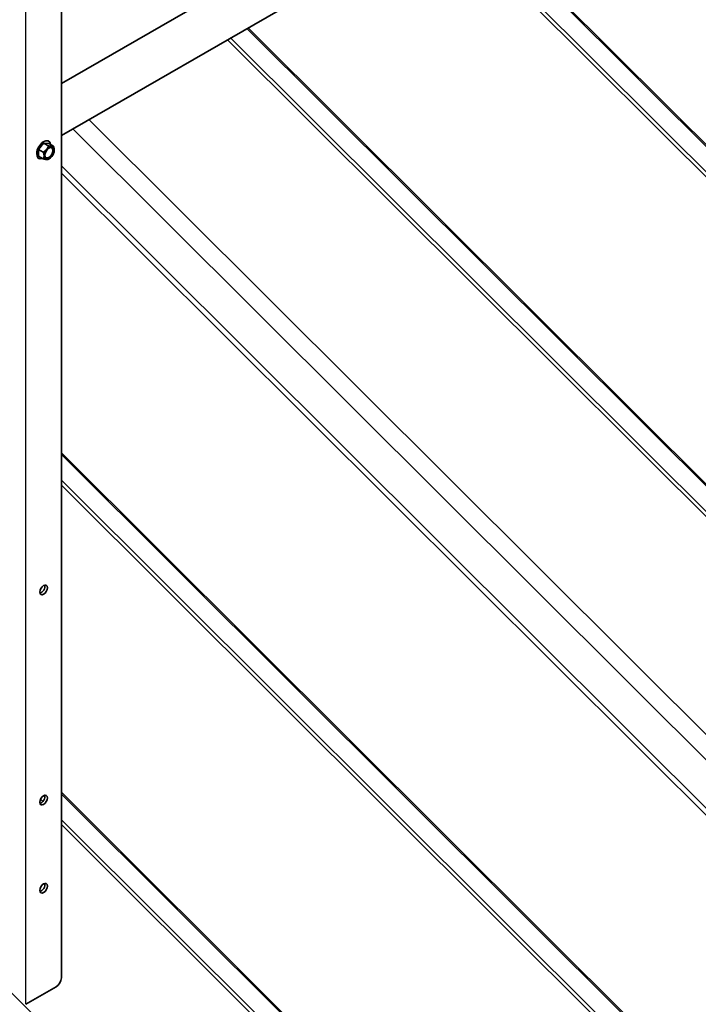
# Model space of a CAD drawing. Units: millimetres. Extents: x 24747 to 31047, y 29598 to 34053.
# Drawn here: x 25934 to 26292, y 30481 to 31001 of the extents above; entities that cross this region are included whole.
import ezdxf

# ---------------------------------------------------------------- set-up
doc = ezdxf.new("R2010")
doc.units = ezdxf.units.MM
doc.layers.add('Visible', color=7, linetype='Continuous', lineweight=35, true_color=0x22346e)
doc.layers.add('Visible Narrow', color=7, linetype='Continuous', lineweight=25, true_color=0x22346e)
doc.layers.add('ВИД', color=253, linetype='Continuous', lineweight=15)

msp = doc.modelspace()

# ---------------------------------------------------------------- linework, layer by layer
at = {"layer": 'Visible', "extrusion": (-0.707107, -0.407196, 0.578093)}
for p, q in [((25955.87, 30494.9), (25955.87, 31420.69)), ((26555.94, 31313.11), (25955.87, 30967.56)), ((26567.79, 31292.53), (25955.87, 30940.15)), ((25946.52, 30936.13), (25943.83, 30932.79)), ((25949.21, 30935.89), (25946.52, 30936.13)), ((25949.01, 30934.7), (25946.52, 30936.13)), ((25948.74, 30937.3), (25949.13, 30937.07)), ((25951.69, 30934.46), (25949.21, 30935.89)), ((25946.32, 30931.36), (25943.83, 30932.79)), ((25943.83, 30932.79), (25943.83, 30929.2)), ((25943.52, 30928.24), (25943.91, 30928.02)), ((25946.32, 30927.77), (25943.83, 30929.2)), ((25949.43, 30927.77), (25949.03, 30927.54)), ((25937.06, 30480.96), (25953.19, 30490.25))]:
    msp.add_line(p, q, dxfattribs=at)
at = {"layer": 'Visible'}
for centre, major_axis, start_param, end_param in [((25946.52, 30932.55), (2.61, 4.53), -0.625372, 3.766964), ((25949.42, 30930.87), (1.9, 3.29), 1.307063, 2.354261), ((25949.42, 30930.87), (1.63, 2.83), 4.712389, 10.995574), ((25949.24, 30930.98), (1.5, 2.61), 2.395828, 7.02895), ((25949.42, 30930.87), (1.9, 3.29), 0.259866, 1.307063), ((25949.42, 30930.87), (1.9, 3.29), -0.787332, 0.259866), ((25949.42, 30930.87), (1.9, 3.29), 4.448656, 5.495853), ((25949.42, 30930.87), (1.9, 3.29), 2.354261, 3.401458), ((25949.42, 30930.87), (1.9, 3.29), 3.401458, 4.448656), ((25946.47, 30699.96), (1.42, 2.47), -1.570796, 4.712389), ((25946.47, 30588.9), (1.42, 2.47), -1.570796, 4.712389), ((25946.47, 30542.3), (1.42, 2.47), -1.570796, 4.712389), ((25953.19, 30493.35), (1.9, 3.29), 3.925057, 5.495853)]:
    msp.add_ellipse(centre, major_axis=major_axis, ratio=0.578093, start_param=start_param, end_param=end_param, dxfattribs=at)
at = {"layer": 'Visible', "extrusion": (-7.50967e-17, 4.32453e-17, -1)}
for centre in [(25945.12, 30700.74), (25945.12, 30543.07)]:
    msp.add_ellipse(centre, major_axis=(1.42, 2.47), ratio=0.578093, start_param=0.489852, end_param=2.65174, dxfattribs=at)
at = {"layer": 'Visible', "extrusion": (4.32453e-17, -2.49033e-17, -1)}
msp.add_ellipse((25945.12, 30589.67), major_axis=(1.42, 2.47), ratio=0.578093, start_param=0.489852, end_param=2.65174, dxfattribs=at)
at = {"layer": 'Visible'}
for points, weights in [([(25948.08, 30932.79), (25947.46, 30932.02), (25946.32, 30931.36)], [1.665, 1.665, 1.54545837841]), ([(25946.32, 30931.36), (25946.74, 30930.16), (25946.74, 30929.33)], [1.54545837841, 1.665, 1.665]), ([(25949.01, 30934.7), (25948.7, 30933.57), (25948.08, 30932.79)], [1.54545837841, 1.665, 1.665]), ([(25950.77, 30934.34), (25950.14, 30934.4), (25949.01, 30934.7)], [1.665, 1.665, 1.54545837841]), ([(25951.69, 30934.46), (25951.39, 30934.28), (25950.77, 30934.34)], [1.54545837841, 1.665, 1.665]), ([(25952.11, 30932.42), (25952.11, 30933.25), (25951.69, 30934.46)], [1.665, 1.665, 1.54545837841]), ([(25946.74, 30929.33), (25946.74, 30928.5), (25946.32, 30927.77)], [1.665, 1.665, 1.54545837841]), ([(25946.32, 30927.77), (25947.46, 30927.47), (25948.08, 30927.41)], [1.54545837841, 1.665, 1.665]), ([(25948.08, 30927.41), (25948.7, 30927.35), (25949.01, 30927.53)], [1.665, 1.665, 1.54545837841]), ([(25949.01, 30927.53), (25949.02, 30927.53), (25949.03, 30927.54)], [1.54545837841, 1.54638253528, 1.54729954765])]:
    msp.add_rational_spline(points, weights, degree=2, dxfattribs=at)
at = {"layer": 'Visible Narrow', "extrusion": (-0.707107, -0.407196, 0.578093)}
for p, q in [((25937.06, 30480.96), (25937.06, 31412.97)), ((25944.5, 30587.26), (25944.63, 30587.13)), ((25944.89, 30589.45), (25946.12, 30588.22))]:
    msp.add_line(p, q, dxfattribs=at)
at = {"layer": 'ВИД', "extrusion": (-0.707107, -0.407196, 0.578093)}
for p, q in [((26611.33, 30620.53), (26168.06, 31062.34)), ((26168.66, 31062.69), (26612.42, 30620.4)), ((26157.81, 31056.44), (26601.57, 30614.16)), ((26159.45, 31057.38), (26602.93, 30615.38)), ((26497.2, 30554.81), (26053.92, 30996.61)), ((26054.53, 30996.96), (26498.28, 30554.68)), ((26043.68, 30990.71), (26487.43, 30548.43)), ((26045.32, 30991.66), (26488.79, 30549.65)), ((26348.52, 30571.71), (25970.44, 30948.54)), ((26345.75, 30561.05), (25961.91, 30943.62)), ((25955.87, 30924.04), (26388.79, 30492.56)), ((25955.87, 30920.27), (26386.99, 30490.59)), ((25955.87, 30772.47), (26293, 30436.46)), ((26291.92, 30436.59), (25955.87, 30771.52)), ((25955.87, 30757.99), (26283.51, 30431.44)), ((25955.87, 30755.41), (26282.15, 30430.21)), ((25955.87, 30592.99), (26178.87, 30370.74)), ((26177.78, 30370.87), (25955.87, 30592.04)), ((25955.87, 30578.5), (26169.37, 30365.71)), ((25955.87, 30575.93), (26168.01, 30364.49)), ((26029.1, 30387.77), (25917.43, 30499.07))]:
    msp.add_line(p, q, dxfattribs=at)

doc.saveas('drawing.dxf')
